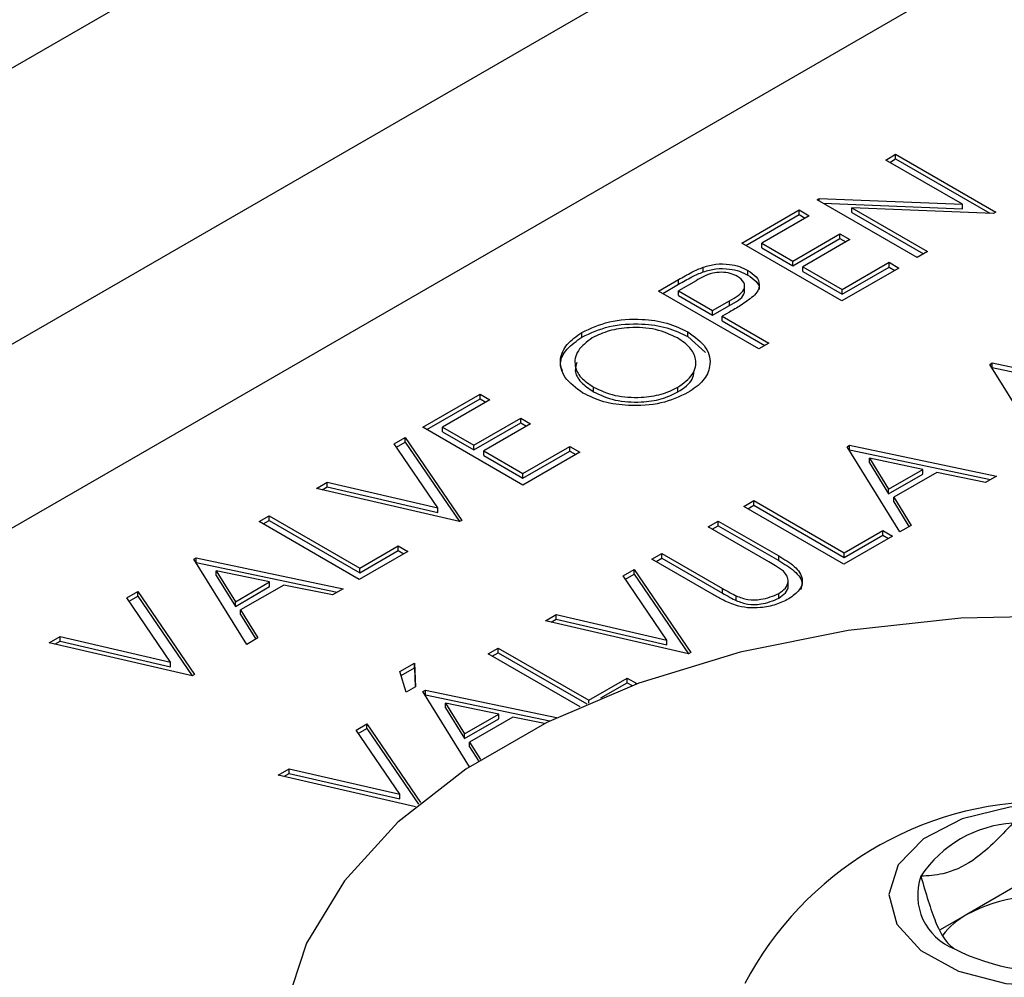
# Model space of a CAD drawing. Extents: x 0.8 to 30.3, y 3.5 to 20.5.
# Drawn here: x 7.6 to 7.7, y 10.2 to 10.3 of the extents above; entities that cross this region are included whole.
import ezdxf

# ---------------------------------------------------------------- set-up
doc = ezdxf.new("R2010")
doc.units = 0
doc.header["$MEASUREMENT"] = 0
doc.layers.get('0').update_dxf_attribs({"linetype": 'CONTINUOUS'})

msp = doc.modelspace()

# ---------------------------------------------------------------- linework, layer by layer
at = {"color": 7, "linetype": 'Continuous'}
for p, q in [((7.667198699609052, 10.36654857429147), (7.571154668306154, 10.31110353520114)), ((7.571154668306154, 10.28699307815728), (7.667198699609052, 10.3424381172476)), ((7.674158412022305, 10.33038354177715), (7.578114380719408, 10.27493850268683)), ((7.659132010615029, 10.30979305804576), (7.659995892826568, 10.31029176663117)), ((7.665830227762465, 10.30592625959367), (7.659132010615029, 10.30979305804576)), ((7.659485621472662, 10.30958892284279), (7.659995892826568, 10.30988349622523)), ((7.659995892826568, 10.31029176663117), (7.668744891224003, 10.30524107736328)), ((7.659995892826568, 10.30988349622523), (7.659995892826568, 10.31029176663117)), ((7.659995892826568, 10.30988349622523), (7.668212620843323, 10.30514008010761)), ((7.653127403243235, 10.30632667199413), (7.653317707730413, 10.30643653243613)), ((7.66187640164067, 10.30127598272623), (7.653127403243235, 10.30632667199413)), ((7.653317707730413, 10.30643653243613), (7.665830227762465, 10.30592625959367)), ((7.653317707730413, 10.30621681155212), (7.653317707730413, 10.30643653243613)), ((7.646554936366821, 10.30253246762829), (7.651567957200154, 10.3054264229558)), ((7.651567957200154, 10.3054264229558), (7.652431839411693, 10.30492771437039)), ((7.651567957200154, 10.30501815254986), (7.651567957200154, 10.3054264229558)), ((7.653669146978112, 10.30601392999288), (7.665830227762465, 10.30551798918773)), ((7.668547074717593, 10.30512688032488), (7.656167267025285, 10.30561547018537)), ((7.656167267025285, 10.30561547018537), (7.662780347954772, 10.30179781982575)), ((7.656167267025285, 10.30520719977943), (7.656167267025285, 10.30561547018537)), ((7.665830227762465, 10.30551798918773), (7.665830227762465, 10.30592625959367)), ((7.646908547224454, 10.30232833242531), (7.651567957200154, 10.30501815254986)), ((7.652431839411693, 10.30492771437039), (7.648292716815538, 10.30253824975681)), ((7.651567957200154, 10.30501815254986), (7.652078228554061, 10.30472357916742)), ((7.656167267025285, 10.30520719977943), (7.66242673709714, 10.30159368462278)), ((7.668744891224003, 10.30524107736328), (7.668547074717593, 10.30512688032488)), ((7.651027091815538, 10.30095972866908), (7.655128654315539, 10.30332751030068)), ((7.651027091815538, 10.30055145826314), (7.655128654315539, 10.30291923989474)), ((7.655985024507846, 10.30283313831166), (7.651883462007847, 10.30046535668006)), ((7.655128654315539, 10.30332751030068), (7.655985024507846, 10.30283313831166)), ((7.655128654315539, 10.30291923989474), (7.655128654315539, 10.30332751030068)), ((7.655128654315539, 10.30291923989474), (7.655631413650213, 10.30262900310869)), ((7.655303934764256, 10.29748177836039), (7.646554936366821, 10.30253246762829)), ((7.648292716815538, 10.30253824975681), (7.651027091815538, 10.30095972866908)), ((7.648292716815538, 10.30212997935087), (7.648292716815538, 10.30253824975681)), ((7.648292716815538, 10.30212997935087), (7.651027091815538, 10.30055145826314)), ((7.651027091815538, 10.30055145826314), (7.651027091815538, 10.30095972866908)), ((7.662780347954772, 10.30179781982575), (7.66187640164067, 10.30127598272623)), ((7.643186273066189, 10.30002628288678), (7.643186273066189, 10.30043455329272)), ((7.647085011046959, 10.29973862199259), (7.647085011046959, 10.30014689239853)), ((7.651883462007847, 10.30046535668006), (7.655316454796308, 10.29848353212761)), ((7.651883462007847, 10.30005708627412), (7.651883462007847, 10.30046535668006)), ((7.660279395501436, 10.30035405070593), (7.655303934764256, 10.29748177836039)), ((7.655316454796308, 10.29848353212761), (7.659418017296308, 10.30085131375921)), ((7.655316454796308, 10.29807526172166), (7.659418017296308, 10.30044304335326)), ((7.659418017296308, 10.30085131375921), (7.660279395501436, 10.30035405070593)), ((7.659418017296308, 10.30044304335326), (7.659418017296308, 10.30085131375921)), ((7.659418017296308, 10.30044304335326), (7.659925784643804, 10.30014991550296)), ((7.639290039091831, 10.29833853170187), (7.641032827553369, 10.29934462206548)), ((7.642560271463625, 10.29924343481627), (7.641015299508497, 10.29835154149105)), ((7.641032827553369, 10.29893635165954), (7.641032827553369, 10.29934462206548)), ((7.651883462007847, 10.30005708627412), (7.655316454796308, 10.29807526172166)), ((7.639643649949464, 10.2981343964989), (7.641032827553369, 10.29893635165954)), ((7.646804693994806, 10.29832482922267), (7.646804693994806, 10.2988351672301)), ((7.655316454796308, 10.29807526172166), (7.655316454796308, 10.29848353212761)), ((7.648039037489267, 10.29328784243397), (7.639290039091831, 10.29833853170187)), ((7.641015299508497, 10.29835154149105), (7.643987555117471, 10.29663569485082)), ((7.641015299508497, 10.29794327108511), (7.641015299508497, 10.29835154149105)), ((7.641015299508497, 10.29794327108511), (7.643987555117471, 10.29622742444488)), ((7.643987555117471, 10.29663569485082), (7.645487454957216, 10.29747844008355)), ((7.643987555117471, 10.29622742444488), (7.645487454957216, 10.29707016967761)), ((7.645487454957216, 10.29707016967761), (7.645487454957216, 10.29747844008355)), ((7.643987555117471, 10.29622742444488), (7.643987555117471, 10.29663569485082)), ((7.645467422905933, 10.29650126036258), (7.64484392530978, 10.2961413228618)), ((7.64484392530978, 10.2961413228618), (7.648912935726446, 10.29379233314791)), ((7.64484392530978, 10.29573305245586), (7.64484392530978, 10.2961413228618)), ((7.64484392530978, 10.29573305245586), (7.648559324868813, 10.29358819794494)), ((7.632591936138059, 10.2943179424216), (7.632591936138059, 10.29472621282754)), ((7.641846743830366, 10.29435841732128), (7.641846743830366, 10.29476668772723)), ((7.641846743830366, 10.29435841732128), (7.643396507253892, 10.2929825026346)), ((7.648912935726446, 10.29379233314791), (7.648039037489267, 10.29328784243397)), ((7.668216305951122, 10.29193624068924), (7.668431650502405, 10.29206055645256)), ((7.672831189765223, 10.28449897787204), (7.668216305951122, 10.29193624068924)), ((7.668402827076084, 10.29163564663678), (7.668431650502405, 10.29165228604662)), ((7.668431650502405, 10.29206055645256), (7.681259675342147, 10.28936463902708)), ((7.668431650502405, 10.29165228604662), (7.668431650502405, 10.29206055645256)), ((7.668431650502405, 10.29165228604662), (7.680741201265544, 10.28906533031362)), ((7.63358853068934, 10.28954190425871), (7.63358853068934, 10.28995017466465)), ((7.640972845593187, 10.28952889446952), (7.640972845593187, 10.28993716487547)), ((7.618678611339273, 10.28643980773178), (7.623691632172608, 10.28933376305929)), ((7.619032222196908, 10.28623567252881), (7.623691632172608, 10.28892549265335)), ((7.623691632172608, 10.28933376305929), (7.624555514384147, 10.28883505447388)), ((7.623691632172608, 10.28892549265335), (7.623691632172608, 10.28933376305929)), ((7.623691632172608, 10.28892549265335), (7.624201903526513, 10.28863091927091)), ((7.624555514384147, 10.28883505447388), (7.620416391787992, 10.28644558986031)), ((7.623150766787992, 10.28486706877257), (7.627252329287993, 10.28723485040417)), ((7.627252329287993, 10.28723485040417), (7.6281086994803, 10.28674047841516)), ((7.627252329287993, 10.28682657999823), (7.627252329287993, 10.28723485040417)), ((7.62742760973671, 10.28138911846388), (7.618678611339273, 10.28643980773178)), ((7.620416391787992, 10.28644558986031), (7.623150766787992, 10.28486706877257)), ((7.620416391787992, 10.28603731945437), (7.620416391787992, 10.28644558986031)), ((7.623150766787992, 10.28445879836663), (7.627252329287993, 10.28682657999823)), ((7.6281086994803, 10.28674047841516), (7.6240071369803, 10.28437269678356)), ((7.627252329287993, 10.28682657999823), (7.627755088622667, 10.28653634321219)), ((7.616191213042772, 10.28500386326015), (7.617142735478669, 10.28555316547016)), ((7.617142735478669, 10.28555316547016), (7.622085644132515, 10.2783052673622)), ((7.617142735478669, 10.28514489506422), (7.617142735478669, 10.28555316547016)), ((7.620416391787992, 10.28603731945437), (7.623150766787992, 10.28445879836663)), ((7.620004814805592, 10.27939664412157), (7.616191213042772, 10.28500386326015)), ((7.616390601912144, 10.28471069759842), (7.617142735478669, 10.28514489506422)), ((7.617142735478669, 10.28514489506422), (7.621879670134747, 10.27819902126082)), ((7.623150766787992, 10.28445879836663), (7.623150766787992, 10.28486706877257)), ((7.627440129768762, 10.2823908722311), (7.631541692268761, 10.2847586538627)), ((7.631541692268761, 10.2847586538627), (7.63240307047389, 10.28426139080942)), ((7.631541692268761, 10.28435038345676), (7.631541692268761, 10.2847586538627)), ((7.655751282564821, 10.28474033585747), (7.655966627116103, 10.28486465162079)), ((7.660366166378924, 10.27730307304026), (7.655751282564821, 10.28474033585747)), ((7.655966627116103, 10.28486465162079), (7.668794651955847, 10.28216873419531)), ((7.655966627116103, 10.28445638121485), (7.655966627116103, 10.28486465162079)), ((7.6240071369803, 10.28437269678356), (7.627440129768762, 10.2823908722311)), ((7.6240071369803, 10.28396442637762), (7.6240071369803, 10.28437269678356)), ((7.6240071369803, 10.28396442637762), (7.627440129768762, 10.28198260182516)), ((7.63240307047389, 10.28426139080942), (7.62742760973671, 10.28138911846388)), ((7.627440129768762, 10.28198260182516), (7.631541692268761, 10.28435038345676)), ((7.631541692268761, 10.28435038345676), (7.632049459616257, 10.28405725560645)), ((7.655937803689782, 10.28443974180501), (7.655966627116103, 10.28445638121485)), ((7.655966627116103, 10.28445638121485), (7.668276177879243, 10.28186942548185)), ((7.657714423590462, 10.28332308402365), (7.657714423590462, 10.2837313544296)), ((7.657714423590462, 10.2837313544296), (7.659379587853282, 10.28103254593985)), ((7.662371875513538, 10.28275995683715), (7.657714423590462, 10.2837313544296)), ((7.657714423590462, 10.28332308402365), (7.659379587853282, 10.28062427553391)), ((7.627440129768762, 10.28198260182516), (7.627440129768762, 10.2823908722311)), ((7.659379587853282, 10.28103254593985), (7.662371875513538, 10.28275995683715)), ((7.659379587853282, 10.28062427553391), (7.662371875513538, 10.2823516864312)), ((7.663601342660974, 10.28249542445706), (7.659830309007129, 10.28031845306683)), ((7.662371875513538, 10.2823516864312), (7.662371875513538, 10.28275995683715)), ((7.667855649552, 10.28162665964595), (7.663601342660974, 10.28249542445706)), ((7.668794651955847, 10.28216873419531), (7.667855649552, 10.28162665964595)), ((7.609392835638926, 10.28107924352279), (7.610344358074824, 10.2816285457328)), ((7.609898153043665, 10.2809626866453), (7.610344358074824, 10.28122027532686)), ((7.610344358074824, 10.2816285457328), (7.620004814805592, 10.27939664412157)), ((7.610344358074824, 10.28122027532686), (7.610344358074824, 10.2816285457328)), ((7.610344358074824, 10.28122027532686), (7.620004814805592, 10.27898837371563)), ((7.621895339645335, 10.2781954069202), (7.609392835638926, 10.28107924352279)), ((7.659379587853282, 10.28062427553391), (7.659379587853282, 10.28103254593985)), ((7.659830309007129, 10.28031845306683), (7.661342728878923, 10.2778668305716)), ((7.659830309007129, 10.27991018266089), (7.659830309007129, 10.28031845306683)), ((7.64672498624121, 10.27952956590421), (7.64760639649762, 10.28003839321454)), ((7.655473984638647, 10.27447887663631), (7.64672498624121, 10.27952956590421)), ((7.647078597098843, 10.27932543070124), (7.64760639649762, 10.2796301228086)), ((7.64760639649762, 10.28003839321454), (7.6555115447348, 10.275474848275)), ((7.64760639649762, 10.2796301228086), (7.64760639649762, 10.28003839321454)), ((7.64760639649762, 10.2796301228086), (7.6555115447348, 10.27506657786906)), ((7.659830309007129, 10.27991018266089), (7.661157006306741, 10.27775961521282)), ((7.604392981623008, 10.27819288923718), (7.605274391879417, 10.27870171654751)), ((7.605274391879417, 10.27870171654751), (7.613179540116597, 10.27413817160797)), ((7.605274391879417, 10.27829344614156), (7.605274391879417, 10.27870171654751)), ((7.620004814805592, 10.27898837371563), (7.620004814805592, 10.27939664412157)), ((7.613141980020444, 10.27314219996928), (7.604392981623008, 10.27819288923718)), ((7.60474659248064, 10.2779887540342), (7.605274391879417, 10.27829344614156)), ((7.605274391879417, 10.27829344614156), (7.613179540116597, 10.27372990120203)), ((7.622085644132515, 10.2783052673622), (7.621895339645335, 10.2781954069202)), ((7.643627296903992, 10.27774130791397), (7.644501195141171, 10.27824579862791)), ((7.648908246423222, 10.27469268064838), (7.643627296903992, 10.27774130791397)), ((7.643980907761624, 10.277537172711), (7.644501195141171, 10.27783752822197)), ((7.644501195141171, 10.27824579862791), (7.649782144660403, 10.27519717136231)), ((7.644501195141171, 10.27783752822197), (7.644501195141171, 10.27824579862791)), ((7.644501195141171, 10.27783752822197), (7.649782144660403, 10.27478890095637)), ((7.661342728878923, 10.2778668305716), (7.660366166378924, 10.27730307304026)), ((7.659715771497621, 10.27692760806728), (7.655473984638647, 10.27447887663631)), ((7.6555115447348, 10.275474848275), (7.658871921337364, 10.27741475239564)), ((7.6555115447348, 10.27506657786906), (7.658871921337364, 10.2770064819897)), ((7.658871921337364, 10.27741475239564), (7.659715771497621, 10.27692760806728)), ((7.658871921337364, 10.2770064819897), (7.658871921337364, 10.27741475239564)), ((7.658871921337364, 10.2770064819897), (7.659362160639988, 10.27672347286431)), ((7.613179540116597, 10.27413817160797), (7.616539916719161, 10.27607807572861)), ((7.616539916719161, 10.27607807572861), (7.617383766879418, 10.27559093140025)), ((7.616539916719161, 10.27566980532267), (7.616539916719161, 10.27607807572861)), ((7.617383766879418, 10.27559093140025), (7.613141980020444, 10.27314219996928)), ((7.613179540116597, 10.27372990120203), (7.616539916719161, 10.27566980532267)), ((7.616539916719161, 10.27566980532267), (7.617030156021785, 10.27538679619728)), ((7.638709428314248, 10.27490228280746), (7.639583326551428, 10.2754067735214)), ((7.639583326551428, 10.2754067735214), (7.644864276070658, 10.2723581462558)), ((7.639583326551428, 10.27499850311546), (7.639583326551428, 10.2754067735214)), ((7.649782144660403, 10.27478890095637), (7.649782144660403, 10.27519717136231)), ((7.6555115447348, 10.27506657786906), (7.6555115447348, 10.275474848275)), ((7.598687886671898, 10.27489940802562), (7.59890323122318, 10.27502372378894)), ((7.603302770486001, 10.26746214520841), (7.598687886671898, 10.27489940802562)), ((7.598874407796861, 10.27459881397316), (7.59890323122318, 10.274615453383)), ((7.59890323122318, 10.27502372378894), (7.611731256062924, 10.27232780636346)), ((7.59890323122318, 10.274615453383), (7.59890323122318, 10.27502372378894)), ((7.59890323122318, 10.274615453383), (7.61121278198632, 10.27202849765)), ((7.643990377833479, 10.27185365554187), (7.638709428314248, 10.27490228280746)), ((7.639063039171881, 10.27469814760449), (7.639583326551428, 10.27499850311546)), ((7.639583326551428, 10.27499850311546), (7.644864276070658, 10.27194987584986)), ((7.600651027697539, 10.27389042659774), (7.60231619196036, 10.271191618108)), ((7.605308479620615, 10.27291902900529), (7.600651027697539, 10.27389042659774)), ((7.600651027697539, 10.2734821561918), (7.600651027697539, 10.27389042659774)), ((7.600651027697539, 10.2734821561918), (7.60231619196036, 10.27078334770206)), ((7.613179540116597, 10.27372990120203), (7.613179540116597, 10.27413817160797)), ((7.636199493960054, 10.27345332854664), (7.637151016395951, 10.27400263075666)), ((7.640013095722874, 10.26784610940807), (7.636199493960054, 10.27345332854664)), ((7.636398882829425, 10.27316016288492), (7.637151016395951, 10.27359436035072)), ((7.637151016395951, 10.27400263075666), (7.642093925049797, 10.2667547326487)), ((7.637151016395951, 10.27359436035072), (7.637151016395951, 10.27400263075666)), ((7.637151016395951, 10.27359436035072), (7.641887951052028, 10.26664848654732)), ((7.60231619196036, 10.271191618108), (7.605308479620615, 10.27291902900529)), ((7.606537946768052, 10.27265449662521), (7.602766913114205, 10.27047752523498)), ((7.605308479620615, 10.27251075859935), (7.605308479620615, 10.27291902900529)), ((7.610792253659078, 10.2717857318141), (7.606537946768052, 10.27265449662521)), ((7.650601317747819, 10.27256196946785), (7.650601317747819, 10.27307230747528)), ((7.592847623792062, 10.27152789602974), (7.593799146227959, 10.27207719823976)), ((7.593799146227959, 10.27207719823976), (7.598742054881805, 10.26482930013179)), ((7.593799146227959, 10.27166892783381), (7.593799146227959, 10.27207719823976)), ((7.60231619196036, 10.27078334770206), (7.605308479620615, 10.27251075859935)), ((7.611731256062924, 10.27232780636346), (7.610792253659078, 10.2717857318141)), ((7.644864276070658, 10.27194987584986), (7.644864276070658, 10.2723581462558)), ((7.649782144660403, 10.27149308769627), (7.649782144660403, 10.27190135810221)), ((7.596661225554882, 10.26592067689117), (7.592847623792062, 10.27152789602974)), ((7.593047012661434, 10.27123473036801), (7.593799146227959, 10.27166892783381)), ((7.593799146227959, 10.27166892783381), (7.598536080884037, 10.26472305403042)), ((7.60231619196036, 10.27078334770206), (7.60231619196036, 10.271191618108)), ((7.646071207160403, 10.2712936042621), (7.646071207160403, 10.27170187466805)), ((7.602766913114205, 10.27047752523498), (7.604279332986001, 10.26802590273974)), ((7.602766913114205, 10.27006925482904), (7.602766913114205, 10.27047752523498)), ((7.602766913114205, 10.27006925482904), (7.604093610413818, 10.26791868738097)), ((7.629401116556207, 10.26952870880928), (7.630352638992104, 10.2700780110193)), ((7.630352638992104, 10.2700780110193), (7.640013095722874, 10.26784610940807)), ((7.630352638992104, 10.26966974061336), (7.630352638992104, 10.2700780110193)), ((7.641903620562617, 10.26664487220669), (7.629401116556207, 10.26952870880928)), ((7.629906433960946, 10.2694121519318), (7.630352638992104, 10.26966974061336)), ((7.630352638992104, 10.26966974061336), (7.640013095722874, 10.26743783900213)), ((7.586049246388216, 10.26760327629238), (7.587000768824113, 10.2681525785024)), ((7.598551750394626, 10.26471943968979), (7.586049246388216, 10.26760327629238)), ((7.586554563792955, 10.2674867194149), (7.587000768824113, 10.26774430809645)), ((7.587000768824113, 10.2681525785024), (7.596661225554882, 10.26592067689117)), ((7.587000768824113, 10.26774430809645), (7.587000768824113, 10.2681525785024)), ((7.587000768824113, 10.26774430809645), (7.596661225554882, 10.26551240648523)), ((7.604279332986001, 10.26802590273974), (7.603302770486001, 10.26746214520841)), ((7.640013095722874, 10.26743783900213), (7.640013095722874, 10.26784610940807)), ((7.62440126254029, 10.26664235452367), (7.6252826727967, 10.26715118183401)), ((7.632424728930378, 10.26201050596834), (7.62440126254029, 10.26664235452367)), ((7.624754873397922, 10.2664382193207), (7.6252826727967, 10.26674291142806)), ((7.6252826727967, 10.26715118183401), (7.633187821033879, 10.26258763689447)), ((7.6252826727967, 10.26674291142806), (7.6252826727967, 10.26715118183401)), ((7.6252826727967, 10.26674291142806), (7.633024932277938, 10.26227340016576)), ((7.642093925049797, 10.2667547326487), (7.641903620562617, 10.26664487220669)), ((7.596661225554882, 10.26551240648523), (7.596661225554882, 10.26592067689117)), ((7.616687954448154, 10.26509507612712), (7.617964997717385, 10.26583229751425)), ((7.617964997717385, 10.26583229751425), (7.618042621916103, 10.26376374103389)), ((7.617964997717385, 10.2654240271083), (7.617964997717385, 10.26583229751425)), ((7.598742054881805, 10.26482930013179), (7.598551750394626, 10.26471943968979)), ((7.617221307813538, 10.26328960649472), (7.616687954448154, 10.26509507612712)), ((7.616790990170009, 10.26474628697731), (7.617964997717385, 10.2654240271083)), ((7.617964997717385, 10.2654240271083), (7.618027626106818, 10.26375508413746)), ((7.633187821033879, 10.26258763689447), (7.636548197636444, 10.26452754101511)), ((7.634242498985497, 10.2627882191102), (7.636548197636444, 10.26411927060916)), ((7.636548197636444, 10.26452754101511), (7.6373920477967, 10.26404039668675)), ((7.636548197636444, 10.26411927060916), (7.636548197636444, 10.26452754101511)), ((7.636548197636444, 10.26411927060916), (7.636989988755579, 10.26386423002478)), ((7.6373920477967, 10.26404039668675), (7.637258706674531, 10.26396342049541)), ((7.618042621916103, 10.26376374103389), (7.617221307813538, 10.26328960649472)), ((7.61869616758918, 10.26334887331212), (7.618911512140462, 10.26347318907544)), ((7.622772150755148, 10.25678009297767), (7.61869616758918, 10.26334887331212)), ((7.618911512140462, 10.26347318907544), (7.630373997185288, 10.26106425133501)), ((7.618911512140462, 10.26306491866949), (7.618911512140462, 10.26347318907544)), ((7.618882688714142, 10.26304827925966), (7.618911512140462, 10.26306491866949)), ((7.618911512140462, 10.26306491866949), (7.629787450497319, 10.26077924865396)), ((7.620659308614821, 10.26233989188424), (7.622324472877641, 10.2596410833945)), ((7.625316760537897, 10.26136849429179), (7.620659308614821, 10.26233989188424)), ((7.620659308614821, 10.2619316214783), (7.620659308614821, 10.26233989188424)), ((7.633187821033879, 10.26234369346771), (7.633187821033879, 10.26258763689447)), ((7.620659308614821, 10.2619316214783), (7.622324472877641, 10.25923281298856)), ((7.612855904709344, 10.25997736131624), (7.613807427145241, 10.26052666352625)), ((7.613807427145241, 10.26052666352625), (7.618501041542101, 10.25364431119307)), ((7.613807427145241, 10.26011839312031), (7.613807427145241, 10.26052666352625)), ((7.622324472877641, 10.2596410833945), (7.625316760537897, 10.26136849429179)), ((7.622324472877641, 10.25923281298856), (7.625316760537897, 10.26096022388585)), ((7.626546227685334, 10.2611039619117), (7.622775194031488, 10.25892699052148)), ((7.625316760537897, 10.26096022388585), (7.625316760537897, 10.26136849429179)), ((7.62930613839953, 10.26054036521506), (7.626546227685334, 10.2611039619117)), ((7.616669506472165, 10.25437014217767), (7.612855904709344, 10.25997736131624)), ((7.613055293578716, 10.25968419565451), (7.613807427145241, 10.26011839312031)), ((7.613807427145241, 10.26011839312031), (7.618322613101774, 10.25349767442141)), ((7.622324472877641, 10.25923281298856), (7.622324472877641, 10.2596410833945)), ((7.622775194031488, 10.25892699052148), (7.62372098820869, 10.25739386448688)), ((7.622775194031488, 10.25851872011554), (7.622775194031488, 10.25892699052148)), ((7.622775194031488, 10.25851872011554), (7.623540075277563, 10.25727885273212)), ((7.606057527305498, 10.25605274157888), (7.607009049741395, 10.25660204378889)), ((7.607009049741395, 10.25660204378889), (7.616669506472165, 10.25437014217767)), ((7.607009049741395, 10.25619377338295), (7.607009049741395, 10.25660204378889)), ((7.618064730106632, 10.25328315150997), (7.606057527305498, 10.25605274157888)), ((7.606562844710237, 10.25593618470139), (7.607009049741395, 10.25619377338295)), ((7.607009049741395, 10.25619377338295), (7.616669506472165, 10.25396187177173)), ((7.616669506472165, 10.25396187177173), (7.616669506472165, 10.25437014217767)), ((7.670237610572164, 10.24618637636507), (7.66621941873689, 10.24386672359376)), ((7.66621941873689, 10.24386672359376), (7.663874750600844, 10.2425131754899))]:
    msp.add_line(p, q, dxfattribs=at)
at = {"color": 7, "linetype": 'Continuous', "flags": 128}
for points in [[(7.720505175560267, 10.25868283015808), (7.712923001838133, 10.26244962560622), (7.7044530157196, 10.26552197679594), (7.695284422698323, 10.26783125247858), (7.685622033991756, 10.26932586725134), (7.675681691396983, 10.26997243388998), (7.665685445741654, 10.26975650916422), (7.655856596635408, 10.26868291647561), (7.646414704325593, 10.26677563811077), (7.637570685084156, 10.26407727951669), (7.629522099686647, 10.26064811756544), (7.622448740230959, 10.25656475406851), (7.616508613878958, 10.25191840461886), (7.611834413237585, 10.24681286098532), (7.608530552225284, 10.24136217257603), (7.606670833637604, 10.23568809876305), (7.606296800514698, 10.22991738897925), (7.607416808138466, 10.22417895134536), (7.610005837389347, 10.21860097307567), (7.614006053632118, 10.21330805698737), (7.619328098646074, 10.20841843807961), (7.62585308674002, 10.20404134235892)], [(7.669612726985345, 10.23782318738542), (7.674127715036444, 10.23757100678622), (7.678539909304668, 10.23817880202453), (7.682371180078804, 10.23958070905537), (7.685206349722186, 10.24162480949912), (7.686738183611762, 10.24408959335521), (7.686800683776746, 10.24670796304778), (7.685387077354472, 10.24919617759243), (7.682650550535155, 10.25128460033463), (7.678887648461258, 10.25274691826505), (7.67450613995993, 10.25342466654573), (7.669980829463398, 10.2532444006341), (7.665802104581389, 10.2522256551388), (7.662422794994465, 10.25047882694171), (7.660209101331761, 10.24819321198283), (7.659400911650627, 10.24561649210791), (7.660085805843369, 10.24302789489734), (7.662189564996973, 10.24070793502509), (7.665484214163963, 10.23890801614123), (7.669612726985345, 10.23782318738542)]]:
    msp.add_lwpolyline(points, dxfattribs=at)
at = {"color": 7, "linetype": 'Continuous'}
for centre, radius, start, end in [((7.673179131150142, 10.2239240873728), 0.02980814637245035, 27.81923382634973, 152.1807661736495), ((7.670858975659566, 10.24148782505928), 0.01037509540309577, 93.43350232797874, 146.5611211393024), ((7.666912344729165, 10.24554030492595), 0.00499658005750736, 160.5389980878954, 249.2579248010566), ((7.673162424359698, 10.23044776886705), 0.01510872837256567, 80.22890302074707, 117.3571748449951), ((7.669475396156908, 10.23793798672656), 0.00676397145176137, 118.7749604746343, 142.4976480551228), ((7.673159839810219, 10.25636245642904), 0.01744605678602403, 242.6428251550052, 279.7710969792632)]:
    msp.add_arc(centre, radius, start, end, dxfattribs=at)
for points, knots in [([(7.641032827553369, 10.29934462206548), (7.641410359358811, 10.29956459885046), (7.642084187525598, 10.29995721889366), (7.642849673046193, 10.30028876536397), (7.643186273066189, 10.30043455329272)], [0, 0, 0, 0, 0.5602790504318406, 1, 1, 1, 1]), ([(7.643186273066189, 10.30043455329272), (7.643546755397043, 10.30053530607924), (7.644267497571101, 10.30073674946823), (7.645410530075259, 10.30072025231821), (7.646380291895341, 10.3005073730985), (7.646849953559898, 10.30026712992475), (7.647085011046959, 10.30014689239853)], [0, 0, 0, 0, 0.2798542309133681, 0.5595357373824971, 0.779555304331676, 1, 1, 1, 1]), ([(7.643186273066189, 10.30002628288678), (7.643546755397043, 10.3001270356733), (7.644267497571101, 10.30032847906229), (7.645410530075259, 10.30031198191227), (7.646380291895341, 10.30009910269255), (7.646849953559898, 10.2998588595188), (7.647085011046959, 10.29973862199259)], [0, 0, 0, 0, 0.2798542309133681, 0.5595357373824971, 0.779555304331676, 1, 1, 1, 1]), ([(7.647085011046959, 10.30014689239853), (7.647350827673677, 10.29996893446326), (7.647881584472914, 10.29961360535805), (7.64814191478369, 10.29895852413748), (7.648000121278518, 10.29835582910238), (7.647700624153031, 10.29803118512163), (7.647550756239266, 10.29786873375909)], [0, 0, 0, 0, 0.2800839823328551, 0.5592444679431429, 0.7794465908080532, 1, 1, 1, 1]), ([(7.641032827553369, 10.29893635165954), (7.641410359358811, 10.29915632844452), (7.642084187525598, 10.29954894848772), (7.642849673046193, 10.29988049495803), (7.643186273066189, 10.30002628288678)], [0, 0, 0, 0, 0.5602790504318406, 1, 1, 1, 1]), ([(7.646181064732857, 10.29962505529902), (7.645976152049215, 10.29972006006099), (7.645566269832273, 10.29991009594244), (7.644776182417993, 10.30000990682218), (7.64363022559021, 10.29987977888679), (7.643001761569144, 10.2995060064573), (7.642560271463625, 10.29924343481627)], [0, 0, 0, 0, 0.1867283034377556, 0.3735084115791798, 0.5598955099954709, 1, 1, 1, 1]), ([(7.645487454957216, 10.29747844008355), (7.646016962722829, 10.29778324828768), (7.646679847407118, 10.29816483417419), (7.646829358983903, 10.29878793511406), (7.646732495906331, 10.29920551757259), (7.646401287819087, 10.29945750602479), (7.646181064732857, 10.29962505529902)], [0, 0, 0, 0, 0.4990929815757289, 0.624808765814559, 0.7505321436850003, 1, 1, 1, 1]), ([(7.647085011046959, 10.29973862199259), (7.647342248766281, 10.29956133288262), (7.64785587603721, 10.29920733922275), (7.648135000636602, 10.29871864713951), (7.648073285782987, 10.29847806371353), (7.648070319436302, 10.29846649998444)], [0, 0, 0, 0, 0.488512961355388, 0.9754151911188235, 1, 1, 1, 1]), ([(7.645487454957216, 10.29707016967761), (7.64603033424361, 10.29737478799869), (7.646708208792083, 10.29775515433801), (7.646787888873893, 10.29827284157285), (7.646803756756158, 10.29837593634768)], [0, 0, 0, 0, 0.8008550957088147, 1, 1, 1, 1]), ([(7.647550756239266, 10.29786873375909), (7.647189044453149, 10.29759976876877), (7.646542793520222, 10.29711922353195), (7.645796159797048, 10.29669016945905), (7.645467422905933, 10.29650126036258)], [0, 0, 0, 0, 0.559707951954956, 1, 1, 1, 1]), ([(7.632591936138059, 10.29472621282754), (7.633349650256458, 10.29508046588726), (7.634864602059779, 10.29578874926041), (7.637639182747634, 10.29596146976009), (7.64009604065372, 10.29561991958748), (7.641262999844273, 10.29505118425057), (7.641846743830366, 10.29476668772723)], [0, 0, 0, 0, 0.2797606768603387, 0.5593454465436948, 0.7795728868607379, 1, 1, 1, 1]), ([(7.632591936138059, 10.2943179424216), (7.633349650256458, 10.29467219548132), (7.634864602059779, 10.29538047885446), (7.637639182747634, 10.29555319935415), (7.64009604065372, 10.29521164918154), (7.641262999844273, 10.29464291384463), (7.641846743830366, 10.29435841732128)], [0, 0, 0, 0, 0.2797606768603387, 0.5593454465436948, 0.7795728868607379, 1, 1, 1, 1]), ([(7.640942797516264, 10.29424485062771), (7.640331111712066, 10.29452632702386), (7.6391082466403, 10.29508904672574), (7.636875286359527, 10.29521432817225), (7.634916562062012, 10.29492373224632), (7.633965952813786, 10.29447878340528), (7.633490874439341, 10.29425641488476)], [0, 0, 0, 0, 0.2796696578444391, 0.5591077214206371, 0.779658795237028, 1, 1, 1, 1]), ([(7.632677072356008, 10.28942400096874), (7.632082999853879, 10.28986070630306), (7.630895059697989, 10.29073396638675), (7.630556449841007, 10.2923143773259), (7.631159740807246, 10.29371524731357), (7.632114574122884, 10.29438925003717), (7.632591936138059, 10.29472621282754)], [0, 0, 0, 0, 0.2797132361667606, 0.5593300214803676, 0.7796902291442857, 1, 1, 1, 1]), ([(7.63089628652143, 10.29134000270356), (7.630817118843165, 10.2915638974691), (7.630587632041546, 10.29221291099039), (7.631192683966635, 10.29331049568278), (7.632125554338092, 10.29398215246678), (7.632591936138059, 10.2943179424216)], [0, 0, 0, 0, 0.2084613358822159, 0.60427596565338, 1, 1, 1, 1]), ([(7.633490874439341, 10.29425641488476), (7.633020151157659, 10.29389695161984), (7.632078349672024, 10.29317775405703), (7.63186399664179, 10.29188950441812), (7.632405045668424, 10.29076114095405), (7.633193964837225, 10.29022054530675), (7.63358853068934, 10.28995017466465)], [0, 0, 0, 0, 0.2794379824310362, 0.5590866592689404, 0.7794839384378615, 1, 1, 1, 1]), ([(7.640972845593187, 10.28993716487547), (7.641456097598916, 10.29029338612657), (7.642422237325612, 10.29100556010226), (7.642668541061876, 10.29229809033696), (7.642127093637614, 10.29343056364272), (7.641337667532525, 10.29397334968364), (7.640942797516264, 10.29424485062771)], [0, 0, 0, 0, 0.279707287024501, 0.5592037252553518, 0.7795142179188518, 1, 1, 1, 1]), ([(7.641846743830366, 10.29476668772723), (7.642448447581375, 10.29433028581792), (7.643652093655634, 10.29345730896833), (7.643905558722507, 10.29186847239781), (7.643317784896356, 10.29046500335803), (7.64234221239487, 10.28979709906915), (7.641854255849597, 10.28946303033629)], [0, 0, 0, 0, 0.2796011805560202, 0.559313221448069, 0.7795796850756467, 0.9999999999999999, 0.9999999999999999, 0.9999999999999999, 0.9999999999999999]), ([(7.632152598535688, 10.29211083082126), (7.63207521022391, 10.29187305918809), (7.63188491085993, 10.2912883741171), (7.632426822109047, 10.29035042177921), (7.633201224954337, 10.28981145849792), (7.63358853068934, 10.28954190425871)], [0, 0, 0, 0, 0.2551785138667019, 0.6274889291926481, 1, 1, 1, 1]), ([(7.640972845593187, 10.28952889446952), (7.641497623008386, 10.2898804161833), (7.6422770373521, 10.2904025062312), (7.642345958831242, 10.29107438323789), (7.642368475678537, 10.29129388740624)], [0, 0, 0, 0, 0.6732970972766624, 1, 1, 1, 1]), ([(7.63358853068934, 10.28995017466465), (7.634195241626196, 10.28967030155174), (7.635408780505295, 10.28911050135185), (7.63761982454186, 10.28899262936548), (7.639575182944128, 10.28926012857795), (7.640506878733056, 10.28971144769117), (7.640972845593187, 10.28993716487547)], [0, 0, 0, 0, 0.27963529813466, 0.559324524482439, 0.7796059936045628, 1, 1, 1, 1]), ([(7.641854255849598, 10.28946303033629), (7.64110130607196, 10.28911455659884), (7.63959546944492, 10.28841763824785), (7.636850987967352, 10.28825665128795), (7.634415630394317, 10.28858289776856), (7.633256689315798, 10.28914358601047), (7.632677072356008, 10.28942400096874)], [0, 0, 0, 0, 0.2796877414547092, 0.5593521078364803, 0.7796203824962287, 1, 1, 1, 1]), ([(7.63358853068934, 10.28954190425871), (7.634195241626196, 10.2892620311458), (7.635408780505295, 10.2887022309459), (7.63761982454186, 10.28858435895954), (7.639575182944128, 10.28885185817201), (7.640506878733056, 10.28930317728522), (7.640972845593187, 10.28952889446952)], [0, 0, 0, 0, 0.27963529813466, 0.559324524482439, 0.7796059936045628, 1, 1, 1, 1]), ([(7.649782144660403, 10.27519717136231), (7.650269516015634, 10.27490786927028), (7.651238459889218, 10.27433270725741), (7.651966136600789, 10.27325387173468), (7.651711719380503, 10.27218716199265), (7.651012995265831, 10.27169406484033), (7.650663554916812, 10.27144746101288)], [0, 0, 0, 0, 0.281610093285988, 0.559869536237685, 0.7798854517236902, 1, 1, 1, 1]), ([(7.650190297705274, 10.27385138094777), (7.649967669548456, 10.27401678646348), (7.649569836457824, 10.27431236357495), (7.649110525911284, 10.27457639966032), (7.648908246423222, 10.27469268064838)], [0, 0, 0, 0, 0.5596019085892701, 1, 1, 1, 1]), ([(7.649782144660403, 10.27478890095637), (7.650259301335905, 10.27450087645768), (7.651207937386228, 10.27392825443043), (7.651965022378746, 10.27297207463381), (7.651751359412148, 10.27241031995901), (7.651686877276584, 10.27224078594162)], [0, 0, 0, 0, 0.4140443258111854, 0.8231622736559333, 1, 1, 1, 1]), ([(7.649782144660403, 10.27190135810221), (7.649998219520603, 10.27205628346712), (7.650430235184184, 10.27236603807839), (7.650647488591815, 10.27291929677862), (7.650549245141608, 10.27343172724165), (7.650310002173116, 10.27371143170038), (7.650190297705274, 10.27385138094777)], [0, 0, 0, 0, 0.2798007003712198, 0.559427807237411, 0.7795610871524822, 0.9999999999999999, 0.9999999999999999, 0.9999999999999999, 0.9999999999999999]), ([(7.649782144660403, 10.27149308769627), (7.649991969467417, 10.27164757156809), (7.650411488902276, 10.27195644346709), (7.650640749506058, 10.27237791849146), (7.650591593079907, 10.27259255005361), (7.650587130719455, 10.27261203404522)], [0, 0, 0, 0, 0.476381031920513, 0.9524665082796905, 1, 1, 1, 1]), ([(7.645996086968094, 10.27088081241728), (7.645596069114927, 10.27104465180476), (7.644881101682179, 10.27133748830023), (7.644262762014254, 10.27169581111965), (7.643990377833479, 10.27185365554187)], [0, 0, 0, 0, 0.5594910129415372, 1, 1, 1, 1]), ([(7.644864276070658, 10.2723581462558), (7.645082459815766, 10.27223120472958), (7.645471991573846, 10.27200457118334), (7.64588814760754, 10.27179434804489), (7.646071207160403, 10.27170187466805)], [0, 0, 0, 0, 0.5601179893106969, 1, 1, 1, 1]), ([(7.644864276070658, 10.27194987584986), (7.645082459815766, 10.27182293432364), (7.645471991573846, 10.2715963007774), (7.64588814760754, 10.27138607763894), (7.646071207160403, 10.2712936042621)], [0, 0, 0, 0, 0.5601179893106969, 1, 1, 1, 1]), ([(7.646071207160403, 10.27170187466805), (7.646395439234754, 10.27157923978371), (7.64704239989039, 10.27133453868394), (7.648485654562466, 10.27136174561646), (7.64929051670592, 10.27169673750156), (7.649782144660403, 10.27190135810221)], [0, 0, 0, 0, 0.2810878282977913, 0.5608722272502225, 1, 1, 1, 1]), ([(7.650663554916812, 10.27144746101288), (7.650301921541361, 10.27126498669184), (7.649579367015484, 10.27090039742692), (7.648293574482172, 10.2706489206884), (7.647042289081937, 10.27062903064312), (7.646344781420495, 10.27079689468599), (7.645996086968094, 10.27088081241728)], [0, 0, 0, 0, 0.2802753289541203, 0.559998664876491, 0.7800367894336577, 1, 1, 1, 1]), ([(7.646071207160403, 10.2712936042621), (7.646395439234754, 10.27117096937777), (7.64704239989039, 10.27092626827799), (7.648485654562466, 10.27095347521052), (7.64929051670592, 10.27128846709562), (7.649782144660403, 10.27149308769627)], [0, 0, 0, 0, 0.2810878282977913, 0.5608722272502225, 1, 1, 1, 1]), ([(7.670237610572164, 10.25184429695136), (7.669087114372696, 10.25062968112019), (7.667118536212076, 10.24855138985777), (7.66425689790208, 10.2473180814294), (7.662832595353466, 10.24723972530889), (7.662201226901615, 10.24720499140875)], [0, 0, 0, 0, 0.4391256427914806, 0.7513741901692117, 1, 1, 1, 1]), ([(7.662201226901615, 10.24720499140875), (7.662622337737577, 10.24574727346655), (7.6633428873537, 10.2432530177648), (7.664390319671601, 10.24141503953006), (7.66491165058707, 10.24103572547812), (7.665142747479594, 10.24086758218162)], [0, 0, 0, 0, 0.4391256427914758, 0.7513741901692079, 1, 1, 1, 1])]:
    msp.add_open_spline(points, degree=3, knots=knots, dxfattribs=at)

doc.saveas('drawing.dxf')
